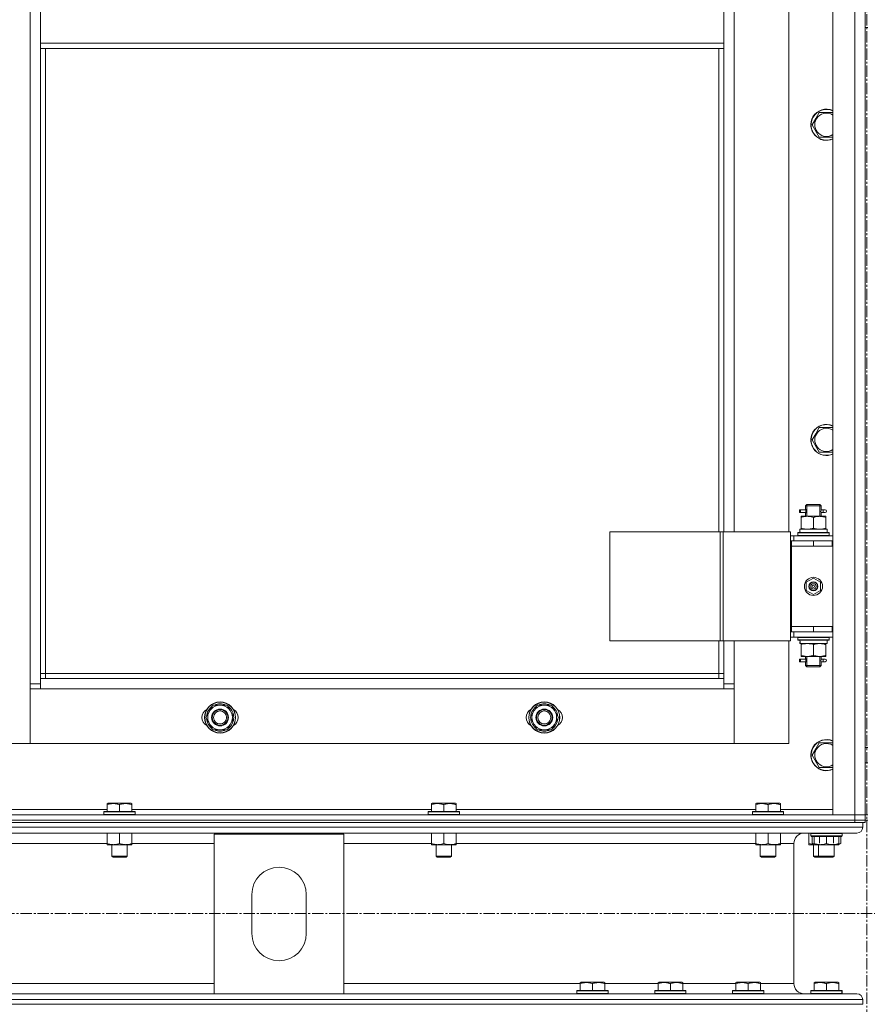
# Model space of a CAD drawing. Units: millimetres. Extents: x 0 to 39601, y -10 to 27300.
# Drawn here: x 7818 to 8472, y 18111 to 18870 of the extents above; entities that cross this region are included whole.
import ezdxf

# ---------------------------------------------------------------- set-up
doc = ezdxf.new("R2010")
doc.units = ezdxf.units.MM
doc.linetypes.add('K5LT_AXLED', pattern=[13.225, 8.725, -1.5, 1.5, -1.5])
doc.linetypes.add('K5LT_THIN', pattern=[0])
for name, color, linetype, true_color in [('OSI', 2, 'Continuous', 0xffff00), ('R', 1, 'Continuous', 0xff0000), ('WELDING', 7, 'Continuous', 0xffffff)]:
    doc.layers.add(name, color=color, linetype=linetype, true_color=true_color)

msp = doc.modelspace()

# ---------------------------------------------------------------- linework, layer by layer
at = {"layer": 'OSI', "color": 30, "linetype": 'K5LT_AXLED', "lineweight": 18, "true_color": 0xff8000}
for p, q in [((8471.12, 15294.77), (8471.2, 20563.27)), ((14043.21, 18181.27), (2894.21, 18181.27))]:
    msp.add_line(p, q, dxfattribs=at)
at = {"layer": 'R', "color": 7, "linetype": 'K5LT_THIN', "lineweight": 18}
for p, q in [((8445.12, 18257.27), (8445.12, 20049.27)), ((8462.12, 18257.27), (8462.12, 20049.27)), ((8470.12, 20049.27), (8470.12, 18257.27)), ((7826.12, 18358.27), (7826.12, 19948.27)), ((8369.12, 19111.27), (8369.12, 18475.27)), ((8411.12, 18475.27), (8411.12, 19111.27)), ((7834.12, 18851.77), (7834.12, 18893.77)), ((8361.12, 18893.77), (8361.12, 18851.77)), ((8470.12, 18863.93), (8472.12, 18863.93)), ((8470.12, 18468.27), (8470.12, 18863.93)), ((7834.12, 18851.77), (8361.12, 18851.77)), ((7834.12, 18851.77), (7834.12, 18847.77)), ((7834.12, 18847.77), (8361.12, 18847.77)), ((7834.12, 18847.77), (7834.12, 18362.27)), ((7838.12, 18847.77), (7838.12, 18366.27)), ((8357.12, 18475.27), (8357.12, 18847.77)), ((8361.12, 18851.77), (8361.12, 18847.77)), ((8361.12, 18475.27), (8361.12, 18847.77)), ((8429.15, 18788.98), (8431.89, 18793.73)), ((8431.89, 18793.73), (8434.64, 18798.48)), ((8434.64, 18798.48), (8445.12, 18798.48)), ((8434.64, 18779.48), (8429.15, 18788.98)), ((8445.12, 18779.48), (8434.64, 18779.48)), ((8429.15, 18546.12), (8431.89, 18550.87)), ((8431.89, 18550.87), (8434.64, 18555.62)), ((8434.64, 18555.62), (8445.12, 18555.62)), ((8434.64, 18536.62), (8429.15, 18546.12)), ((8445.12, 18536.62), (8434.64, 18536.62)), ((8419.34, 18490.27), (8419.34, 18492.27)), ((8420.12, 18492.27), (8419.34, 18492.27)), ((8420.12, 18490.27), (8419.34, 18490.27)), ((8420.12, 18492.27), (8420.12, 18490.27)), ((8420.12, 18492.27), (8424.23, 18492.27)), ((8420.12, 18490.27), (8424.23, 18490.27)), ((8424.23, 18492.27), (8422.34, 18492.27)), ((8424.23, 18490.27), (8422.34, 18490.27)), ((8424.12, 18495.27), (8425.12, 18496.27)), ((8424.12, 18495.27), (8430.12, 18495.27)), ((8424.12, 18492.77), (8424.12, 18495.27)), ((8424.12, 18487.27), (8424.12, 18489.77)), ((8425.07, 18495.27), (8425.07, 18496.21)), ((8425.07, 18487.27), (8425.07, 18495.27)), ((8425.12, 18496.27), (8430.12, 18496.27)), ((8430.12, 18496.27), (8435.12, 18496.27)), ((8430.12, 18495.27), (8436.12, 18495.27)), ((8436.12, 18495.27), (8435.12, 18496.27)), ((8435.17, 18495.27), (8435.17, 18496.21)), ((8435.17, 18487.27), (8435.17, 18495.27)), ((8436.02, 18492.27), (8437.82, 18492.27)), ((8436.02, 18490.27), (8437.82, 18490.27)), ((8436.12, 18492.77), (8436.12, 18495.27)), ((8436.12, 18487.27), (8436.12, 18489.77)), ((8437.82, 18492.27), (8439.12, 18492.27)), ((8437.82, 18490.27), (8439.12, 18490.27)), ((8420.62, 18486.42), (8420.62, 18487.27)), ((8420.62, 18487.27), (8425.37, 18487.27)), ((8420.62, 18486.42), (8420.62, 18478.12)), ((8425.37, 18487.27), (8434.87, 18487.27)), ((8430.12, 18486.42), (8430.12, 18478.12)), ((8434.87, 18487.27), (8439.62, 18487.27)), ((8439.62, 18487.27), (8439.62, 18486.42)), ((8439.62, 18486.42), (8439.62, 18478.12)), ((8273.06, 18475.27), (8273.06, 18391.27)), ((8358.19, 18475.27), (8273.06, 18475.27)), ((8358.19, 18475.27), (8358.19, 18391.27)), ((8360.47, 18475.27), (8358.19, 18475.27)), ((8412.47, 18475.27), (8360.47, 18475.27)), ((8360.47, 18475.27), (8360.47, 18391.27)), ((8412.47, 18475.27), (8412.47, 18391.27)), ((8418.12, 18474.47), (8418.29, 18474.77)), ((8418.12, 18474.47), (8418.12, 18472.57)), ((8442.12, 18474.47), (8418.12, 18474.47)), ((8441.95, 18474.77), (8418.29, 18474.77)), ((8419.67, 18477.27), (8440.62, 18477.27)), ((8419.75, 18475.89), (8419.68, 18474.77)), ((8420.62, 18477.27), (8420.62, 18478.12)), ((8439.62, 18478.12), (8439.62, 18477.27)), ((8440.62, 18474.77), (8440.62, 18477.27)), ((8442.12, 18474.47), (8441.95, 18474.77)), ((8442.12, 18474.47), (8442.12, 18472.57)), ((8415.12, 18472.27), (8412.47, 18472.27)), ((8413.12, 18468.27), (8412.47, 18468.27)), ((8413.12, 18468.27), (8430.12, 18468.27)), ((8413.12, 18464.27), (8413.12, 18468.27)), ((8415.12, 18472.27), (8445.12, 18472.27)), ((8415.12, 18468.27), (8415.12, 18472.27)), ((8442.12, 18472.57), (8418.12, 18472.57)), ((8418.12, 18472.57), (8418.29, 18472.27)), ((8430.12, 18464.27), (8430.12, 18468.27)), ((8430.12, 18468.27), (8444.62, 18468.27)), ((8442.12, 18472.57), (8441.95, 18472.27)), ((8444.62, 18464.27), (8444.62, 18468.27)), ((8444.62, 18468.27), (8445.12, 18468.27)), ((8470.12, 18468.27), (8470.12, 18464.27)), ((8430.12, 18464.27), (8413.12, 18464.27)), ((8413.12, 18464.27), (8413.12, 18402.27)), ((8413.12, 18464.27), (8430.12, 18464.27)), ((8430.12, 18464.27), (8444.62, 18464.27)), ((8444.62, 18464.27), (8445.12, 18464.27)), ((8470.12, 18402.27), (8470.12, 18464.27)), ((8424.62, 18436.44), (8430.12, 18439.62)), ((8424.62, 18430.09), (8424.62, 18436.44)), ((8430.12, 18439.62), (8435.62, 18436.44)), ((8435.62, 18436.44), (8435.62, 18430.09)), ((8430.12, 18426.92), (8424.62, 18430.09)), ((8435.62, 18430.09), (8430.12, 18426.92)), ((8412.47, 18398.27), (8413.12, 18398.27)), ((8430.12, 18402.27), (8413.12, 18402.27)), ((8413.12, 18402.27), (8413.12, 18398.27)), ((8430.12, 18402.27), (8413.12, 18402.27)), ((8430.12, 18398.27), (8413.12, 18398.27)), ((8415.12, 18398.27), (8415.12, 18394.27)), ((8444.62, 18402.27), (8430.12, 18402.27)), ((8430.12, 18402.27), (8430.12, 18398.27)), ((8444.62, 18398.27), (8430.12, 18398.27)), ((8445.12, 18402.27), (8444.62, 18402.27)), ((8444.62, 18402.27), (8444.62, 18398.27)), ((8445.12, 18398.27), (8444.62, 18398.27)), ((8470.12, 18402.27), (8470.12, 18398.27)), ((8470.12, 18309.27), (8470.12, 18398.27)), ((8358.19, 18391.27), (8273.06, 18391.27)), ((8357.12, 18366.27), (8357.12, 18391.27)), ((8360.47, 18391.27), (8358.19, 18391.27)), ((8412.47, 18391.27), (8360.47, 18391.27)), ((8361.12, 18362.27), (8361.12, 18391.27)), ((8369.12, 18391.27), (8369.12, 18358.27)), ((8411.12, 18312.27), (8411.12, 18391.27)), ((8412.47, 18394.27), (8415.12, 18394.27)), ((8445.12, 18394.27), (8415.12, 18394.27)), ((8418.12, 18393.97), (8418.29, 18394.27)), ((8418.12, 18393.97), (8418.12, 18392.07)), ((8442.12, 18393.97), (8418.12, 18393.97)), ((8442.12, 18392.07), (8418.12, 18392.07)), ((8418.12, 18392.07), (8418.29, 18391.77)), ((8441.95, 18391.77), (8418.29, 18391.77)), ((8419.67, 18389.27), (8419.75, 18390.65)), ((8440.62, 18391.77), (8440.62, 18389.27)), ((8442.12, 18393.97), (8441.95, 18394.27)), ((8442.12, 18392.07), (8441.95, 18391.77)), ((8442.12, 18393.97), (8442.12, 18392.07)), ((8419.67, 18389.27), (8419.88, 18389.27)), ((8440.62, 18389.27), (8419.88, 18389.27)), ((8420.62, 18388.42), (8420.62, 18389.27)), ((8420.62, 18380.12), (8420.62, 18388.42)), ((8430.12, 18380.12), (8430.12, 18388.42)), ((8439.62, 18389.27), (8439.62, 18388.42)), ((8439.62, 18380.12), (8439.62, 18388.42)), ((8419.34, 18375.27), (8419.34, 18377.27)), ((8420.12, 18377.27), (8419.34, 18377.27)), ((8420.12, 18375.27), (8419.34, 18375.27)), ((8420.12, 18377.27), (8420.12, 18375.27)), ((8420.12, 18377.27), (8424.23, 18377.27)), ((8420.12, 18375.27), (8424.23, 18375.27)), ((8420.62, 18379.27), (8420.62, 18380.12)), ((8425.37, 18379.27), (8420.62, 18379.27)), ((8424.23, 18377.27), (8422.34, 18377.27)), ((8424.23, 18375.27), (8422.34, 18375.27)), ((8424.12, 18377.77), (8424.12, 18379.27)), ((8425.07, 18372.27), (8425.07, 18379.27)), ((8434.87, 18379.27), (8425.37, 18379.27)), ((8439.62, 18379.27), (8434.87, 18379.27)), ((8435.17, 18372.27), (8435.17, 18379.27)), ((8436.02, 18377.27), (8437.82, 18377.27)), ((8436.02, 18375.27), (8437.82, 18375.27)), ((8436.12, 18377.77), (8436.12, 18379.27)), ((8437.82, 18377.27), (8439.12, 18377.27)), ((8437.82, 18375.27), (8439.12, 18375.27)), ((8439.62, 18380.12), (8439.62, 18379.27)), ((8424.12, 18372.27), (8424.12, 18374.77)), ((8424.12, 18372.27), (8425.12, 18371.27)), ((8424.12, 18372.27), (8430.12, 18372.27)), ((8425.07, 18372.27), (8425.07, 18371.32)), ((8425.12, 18371.27), (8430.12, 18371.27)), ((8430.12, 18372.27), (8436.12, 18372.27)), ((8430.12, 18371.27), (8435.12, 18371.27)), ((8436.12, 18372.27), (8435.12, 18371.27)), ((8435.17, 18372.27), (8435.17, 18371.32)), ((8436.12, 18372.27), (8436.12, 18374.77)), ((7838.12, 18366.27), (7834.12, 18366.27)), ((7834.12, 18362.27), (7834.12, 18354.27)), ((7834.12, 18362.27), (8361.12, 18362.27)), ((7838.12, 18366.27), (8357.12, 18366.27)), ((7838.12, 18366.27), (7838.12, 18362.27)), ((8357.12, 18362.27), (8357.12, 18366.27)), ((8357.12, 18366.27), (8361.12, 18366.27)), ((8361.12, 18354.27), (8361.12, 18362.27)), ((7826.12, 18358.27), (7834.12, 18358.27)), ((7826.12, 18312.27), (7826.12, 18358.27)), ((7834.12, 18354.27), (7826.12, 18354.27)), ((7826.12, 18354.27), (7826.12, 18312.27)), ((8361.12, 18354.27), (7834.12, 18354.27)), ((8361.12, 18358.27), (8369.12, 18358.27)), ((8369.12, 18354.27), (8361.12, 18354.27)), ((8369.12, 18358.27), (8369.12, 18312.27)), ((8369.12, 18312.27), (8369.12, 18354.27)), ((7961.65, 18332.27), (7967.14, 18341.77)), ((7967.14, 18341.77), (7972.62, 18341.77)), ((7972.62, 18341.77), (7978.11, 18341.77)), ((7978.11, 18341.77), (7983.59, 18332.27)), ((8211.65, 18332.27), (8217.14, 18341.77)), ((8217.14, 18341.77), (8222.62, 18341.77)), ((8222.62, 18341.77), (8228.11, 18341.77)), ((8228.11, 18341.77), (8233.59, 18332.27)), ((7967.14, 18322.77), (7961.65, 18332.27)), ((7983.59, 18332.27), (7978.11, 18322.77)), ((7982.26, 18329.97), (7982.87, 18329.97)), ((7982.94, 18331.13), (7983.06, 18331.13)), ((7983.07, 18333.28), (7983.01, 18333.28)), ((8217.14, 18322.77), (8211.65, 18332.27)), ((8233.59, 18332.27), (8228.11, 18322.77)), ((8232.26, 18329.97), (8232.87, 18329.97)), ((8232.94, 18331.13), (8233.06, 18331.13)), ((8233.07, 18333.28), (8233.01, 18333.28)), ((7972.62, 18322.77), (7967.14, 18322.77)), ((7978.11, 18322.77), (7972.62, 18322.77)), ((8222.62, 18322.77), (8217.14, 18322.77)), ((8228.11, 18322.77), (8222.62, 18322.77)), ((7784.12, 18312.27), (7826.12, 18312.27)), ((7826.12, 18312.27), (8369.12, 18312.27)), ((8369.12, 18312.27), (8411.12, 18312.27)), ((8429.15, 18303.27), (8431.89, 18308.02)), ((8431.89, 18308.02), (8434.64, 18312.77)), ((8434.64, 18312.77), (8445.12, 18312.77)), ((8470.12, 18309.27), (8472.12, 18309.27)), ((8434.64, 18293.77), (8429.15, 18303.27)), ((8445.12, 18293.77), (8434.64, 18293.77)), ((8470.12, 18297.27), (8472.12, 18297.27)), ((8470.12, 18257.27), (8470.12, 18297.27)), ((7654.62, 18261.27), (7885.62, 18261.27)), ((7885.62, 18265.96), (7886.15, 18266.27)), ((7885.62, 18265.11), (7885.62, 18265.96)), ((7885.62, 18265.11), (7885.62, 18259.77)), ((7904.09, 18266.27), (7886.15, 18266.27)), ((7895.12, 18265.11), (7895.12, 18259.77)), ((7904.62, 18265.96), (7904.09, 18266.27)), ((7904.62, 18265.96), (7904.62, 18265.11)), ((7904.62, 18265.11), (7904.62, 18259.77)), ((7904.62, 18261.27), (8135.62, 18261.27)), ((8135.62, 18265.96), (8136.15, 18266.27)), ((8135.62, 18265.11), (8135.62, 18265.96)), ((8135.62, 18265.11), (8135.62, 18259.77)), ((8154.09, 18266.27), (8136.15, 18266.27)), ((8145.12, 18265.11), (8145.12, 18259.77)), ((8154.62, 18265.96), (8154.09, 18266.27)), ((8154.62, 18265.96), (8154.62, 18265.11)), ((8154.62, 18265.11), (8154.62, 18259.77)), ((8154.62, 18261.27), (8385.62, 18261.27)), ((8385.62, 18265.96), (8386.15, 18266.27)), ((8385.62, 18265.11), (8385.62, 18265.96)), ((8385.62, 18265.11), (8385.62, 18259.77)), ((8404.09, 18266.27), (8386.15, 18266.27)), ((8395.12, 18265.11), (8395.12, 18259.77)), ((8404.62, 18265.96), (8404.09, 18266.27)), ((8404.62, 18265.96), (8404.62, 18265.11)), ((8404.62, 18265.11), (8404.62, 18259.77)), ((8404.62, 18261.27), (8445.12, 18261.27)), ((7078.12, 18257.27), (8462.12, 18257.27)), ((7883.12, 18259.47), (7883.29, 18259.77)), ((7883.12, 18259.47), (7883.12, 18257.57)), ((7907.12, 18259.47), (7883.12, 18259.47)), ((7907.12, 18257.57), (7883.12, 18257.57)), ((7883.12, 18257.57), (7883.29, 18257.27)), ((7906.95, 18259.77), (7883.29, 18259.77)), ((7907.12, 18259.47), (7906.95, 18259.77)), ((7907.12, 18257.57), (7906.95, 18257.27)), ((7907.12, 18259.47), (7907.12, 18257.57)), ((8133.12, 18259.47), (8133.29, 18259.77)), ((8133.12, 18259.47), (8133.12, 18257.57)), ((8157.12, 18259.47), (8133.12, 18259.47)), ((8157.12, 18257.57), (8133.12, 18257.57)), ((8133.12, 18257.57), (8133.29, 18257.27)), ((8156.95, 18259.77), (8133.29, 18259.77)), ((8157.12, 18259.47), (8156.95, 18259.77)), ((8157.12, 18257.57), (8156.95, 18257.27)), ((8157.12, 18259.47), (8157.12, 18257.57)), ((8383.12, 18259.47), (8383.29, 18259.77)), ((8383.12, 18259.47), (8383.12, 18257.57)), ((8407.12, 18259.47), (8383.12, 18259.47)), ((8407.12, 18257.57), (8383.12, 18257.57)), ((8383.12, 18257.57), (8383.29, 18257.27)), ((8406.95, 18259.77), (8383.29, 18259.77)), ((8407.12, 18259.47), (8406.95, 18259.77)), ((8407.12, 18257.57), (8406.95, 18257.27)), ((8407.12, 18259.47), (8407.12, 18257.57)), ((8462.12, 18257.27), (8445.12, 18257.27)), ((8470.12, 18257.27), (8462.12, 18257.27)), ((8462.12, 18253.27), (8462.12, 18257.27)), ((8462.12, 18257.27), (8470.12, 18257.27)), ((8470.12, 18257.27), (8472.12, 18257.27)), ((8470.12, 18253.27), (8470.12, 18257.27)), ((5670.12, 18247.67), (8468.12, 18247.67)), ((7078.12, 18253.27), (8462.12, 18253.27)), ((7078.12, 18253.27), (8462.12, 18253.27)), ((7078.12, 18251.27), (8462.12, 18251.27)), ((8462.12, 18253.27), (8470.12, 18253.27)), ((8462.12, 18251.27), (8462.12, 18253.27)), ((8470.12, 18253.27), (8462.12, 18253.27)), ((8467.41, 18251.27), (8462.12, 18251.27)), ((8467.41, 18251.27), (8468.12, 18251.27)), ((8468.12, 18251.27), (8468.12, 18247.67)), ((8468.12, 18251.27), (8468.12, 18247.67)), ((8470.12, 18251.27), (8468.12, 18251.27)), ((8470.12, 18251.27), (8470.12, 18253.27)), ((8470.12, 18251.27), (8470.12, 18253.27)), ((8470.12, 18253.27), (8472.12, 18253.27)), ((5674.62, 18243.17), (8463.62, 18243.17)), ((7885.62, 18243.17), (7885.62, 18235.12)), ((7895.12, 18243.17), (7895.12, 18235.12)), ((7904.62, 18243.17), (7904.62, 18235.12)), ((7968.12, 18119.37), (7968.12, 18242.37)), ((7968.12, 18242.37), (8068.12, 18242.37)), ((8068.12, 18242.37), (8068.12, 18119.37)), ((8135.62, 18243.17), (8135.62, 18235.12)), ((8145.12, 18243.17), (8145.12, 18235.12)), ((8154.62, 18243.17), (8154.62, 18235.12)), ((8385.62, 18243.17), (8385.62, 18235.12)), ((8395.12, 18243.17), (8395.12, 18235.12)), ((8404.62, 18243.17), (8404.62, 18235.12)), ((8463.62, 18243.17), (8423.02, 18243.17)), ((8426.62, 18243.17), (8426.62, 18235.12)), ((8428.21, 18242.87), (8428.39, 18243.17)), ((8428.21, 18240.97), (8428.21, 18242.87)), ((8428.21, 18242.87), (8452.21, 18242.87)), ((8428.21, 18240.97), (8428.39, 18240.67)), ((8428.21, 18240.97), (8452.21, 18240.97)), ((8428.39, 18240.67), (8452.04, 18240.67)), ((8429.24, 18235.32), (8429.24, 18240.67)), ((8430.62, 18240.67), (8430.62, 18235.12)), ((8434.73, 18235.32), (8434.73, 18240.67)), ((8440.12, 18240.67), (8440.12, 18235.12)), ((8445.7, 18235.32), (8445.7, 18240.67)), ((8449.62, 18240.67), (8449.62, 18235.12)), ((8451.18, 18235.32), (8451.18, 18240.67)), ((8452.21, 18242.87), (8452.04, 18243.17)), ((8452.21, 18240.97), (8452.04, 18240.67)), ((8452.21, 18240.97), (8452.21, 18242.87)), ((7654.62, 18235.17), (7885.62, 18235.17)), ((7885.62, 18234.27), (7885.62, 18235.12)), ((7899.87, 18234.27), (7885.62, 18234.27)), ((7889.12, 18234.27), (7889.12, 18225.34)), ((7904.62, 18234.27), (7899.87, 18234.27)), ((7901.12, 18234.27), (7901.12, 18225.34)), ((7904.62, 18235.17), (7968.12, 18235.17)), ((7904.62, 18235.12), (7904.62, 18234.27)), ((8068.12, 18235.17), (8135.62, 18235.17)), ((8135.62, 18234.27), (8135.62, 18235.12)), ((8149.87, 18234.27), (8135.62, 18234.27)), ((8139.12, 18234.27), (8139.12, 18225.34)), ((8154.62, 18234.27), (8149.87, 18234.27)), ((8151.12, 18234.27), (8151.12, 18225.34)), ((8154.62, 18235.17), (8385.62, 18235.17)), ((8154.62, 18235.12), (8154.62, 18234.27)), ((8385.62, 18234.27), (8385.62, 18235.12)), ((8399.87, 18234.27), (8385.62, 18234.27)), ((8389.12, 18234.27), (8389.12, 18225.34)), ((8404.62, 18234.27), (8399.87, 18234.27)), ((8401.12, 18234.27), (8401.12, 18225.34)), ((8404.62, 18235.17), (8415.02, 18235.17)), ((8404.62, 18235.12), (8404.62, 18234.27)), ((8415.02, 18235.17), (8415.02, 18127.37)), ((8415.02, 18235.17), (8415.02, 18127.37)), ((8426.62, 18234.27), (8426.62, 18235.12)), ((8430.62, 18234.27), (8426.62, 18234.27)), ((8429.24, 18235.32), (8430.62, 18234.52)), ((8430.12, 18234.27), (8430.12, 18225.34)), ((8430.62, 18234.27), (8430.62, 18235.12)), ((8444.87, 18234.27), (8430.62, 18234.27)), ((8431.07, 18234.27), (8431.24, 18234.17)), ((8431.24, 18234.17), (8449.18, 18234.17)), ((8434.12, 18234.17), (8434.12, 18225.34)), ((8449.62, 18234.27), (8444.87, 18234.27)), ((8446.12, 18234.17), (8446.12, 18225.34)), ((8449.36, 18234.27), (8449.18, 18234.17)), ((8451.18, 18235.32), (8449.62, 18234.42)), ((8449.62, 18235.12), (8449.62, 18234.27)), ((7901.12, 18225.34), (7889.12, 18225.34)), ((7889.12, 18225.34), (7890.12, 18224.77)), ((7900.12, 18224.77), (7890.12, 18224.77)), ((7901.12, 18225.34), (7900.12, 18224.77)), ((8151.12, 18225.34), (8139.12, 18225.34)), ((8139.12, 18225.34), (8140.12, 18224.77)), ((8150.12, 18224.77), (8140.12, 18224.77)), ((8151.12, 18225.34), (8150.12, 18224.77)), ((8401.12, 18225.34), (8389.12, 18225.34)), ((8389.12, 18225.34), (8390.12, 18224.77)), ((8400.12, 18224.77), (8390.12, 18224.77)), ((8401.12, 18225.34), (8400.12, 18224.77)), ((8434.12, 18225.34), (8430.12, 18225.34)), ((8430.12, 18225.34), (8431.12, 18224.77)), ((8435.12, 18224.77), (8431.12, 18224.77)), ((8446.12, 18225.34), (8434.12, 18225.34)), ((8434.12, 18225.34), (8435.12, 18224.77)), ((8445.12, 18224.77), (8435.12, 18224.77)), ((8446.12, 18225.34), (8445.12, 18224.77)), ((7997.12, 18165.87), (7997.12, 18195.87)), ((8039.12, 18195.87), (8039.12, 18165.87)), ((6170.12, 18127.37), (7968.12, 18127.37)), ((8068.12, 18127.37), (8250.31, 18127.37)), ((8250.31, 18128.06), (8250.84, 18128.37)), ((8250.31, 18127.21), (8250.31, 18128.06)), ((8250.31, 18127.21), (8250.31, 18121.87)), ((8268.78, 18128.37), (8250.84, 18128.37)), ((8259.81, 18127.21), (8259.81, 18121.87)), ((8269.31, 18128.06), (8268.78, 18128.37)), ((8269.31, 18128.06), (8269.31, 18127.21)), ((8269.31, 18127.37), (8310.31, 18127.37)), ((8269.31, 18127.21), (8269.31, 18121.87)), ((8310.31, 18128.06), (8310.84, 18128.37)), ((8310.31, 18127.21), (8310.31, 18128.06)), ((8310.31, 18127.21), (8310.31, 18121.87)), ((8328.78, 18128.37), (8310.84, 18128.37)), ((8319.81, 18127.21), (8319.81, 18121.87)), ((8329.31, 18128.06), (8328.78, 18128.37)), ((8329.31, 18128.06), (8329.31, 18127.21)), ((8329.31, 18127.37), (8370.31, 18127.37)), ((8329.31, 18127.21), (8329.31, 18121.87)), ((8370.31, 18128.06), (8370.84, 18128.37)), ((8370.31, 18127.21), (8370.31, 18128.06)), ((8370.31, 18127.21), (8370.31, 18121.87)), ((8388.78, 18128.37), (8370.84, 18128.37)), ((8379.81, 18127.21), (8379.81, 18121.87)), ((8389.31, 18128.06), (8388.78, 18128.37)), ((8389.31, 18128.06), (8389.31, 18127.21)), ((8389.31, 18127.37), (8415.02, 18127.37)), ((8389.31, 18127.21), (8389.31, 18121.87)), ((8430.62, 18128.06), (8431.15, 18128.37)), ((8430.62, 18127.21), (8430.62, 18128.06)), ((8430.62, 18127.21), (8430.62, 18121.87)), ((8449.09, 18128.37), (8431.15, 18128.37)), ((8440.12, 18127.21), (8440.12, 18121.87)), ((8449.62, 18128.06), (8449.09, 18128.37)), ((8449.18, 18128.37), (8449.09, 18128.37)), ((8449.71, 18128.06), (8449.18, 18128.37)), ((8449.62, 18128.06), (8449.62, 18127.21)), ((8449.62, 18127.21), (8449.62, 18121.87)), ((8449.71, 18128.06), (8449.71, 18127.21)), ((8449.71, 18127.21), (8449.71, 18121.87)), ((6170.12, 18119.37), (7968.12, 18119.37)), ((8068.12, 18119.37), (7968.12, 18119.37)), ((8068.12, 18119.37), (8463.62, 18119.37)), ((8247.81, 18121.57), (8247.99, 18121.87)), ((8247.81, 18121.57), (8247.81, 18119.67)), ((8271.81, 18121.57), (8247.81, 18121.57)), ((8271.81, 18119.67), (8247.81, 18119.67)), ((8247.81, 18119.67), (8247.99, 18119.37)), ((8271.64, 18121.87), (8247.99, 18121.87)), ((8271.64, 18119.37), (8247.99, 18119.37)), ((8271.81, 18121.57), (8271.64, 18121.87)), ((8271.81, 18119.67), (8271.64, 18119.37)), ((8271.81, 18121.57), (8271.81, 18119.67)), ((8307.81, 18121.57), (8307.99, 18121.87)), ((8307.81, 18121.57), (8307.81, 18119.67)), ((8331.81, 18121.57), (8307.81, 18121.57)), ((8331.81, 18119.67), (8307.81, 18119.67)), ((8307.81, 18119.67), (8307.99, 18119.37)), ((8331.64, 18121.87), (8307.99, 18121.87)), ((8331.64, 18119.37), (8307.99, 18119.37)), ((8331.81, 18121.57), (8331.64, 18121.87)), ((8331.81, 18119.67), (8331.64, 18119.37)), ((8331.81, 18121.57), (8331.81, 18119.67)), ((8367.81, 18121.57), (8367.99, 18121.87)), ((8367.81, 18121.57), (8367.81, 18119.67)), ((8391.81, 18121.57), (8367.81, 18121.57)), ((8391.81, 18119.67), (8367.81, 18119.67)), ((8367.81, 18119.67), (8367.99, 18119.37)), ((8391.64, 18121.87), (8367.99, 18121.87)), ((8391.64, 18119.37), (8367.99, 18119.37)), ((8391.81, 18121.57), (8391.64, 18121.87)), ((8391.81, 18119.67), (8391.64, 18119.37)), ((8391.81, 18121.57), (8391.81, 18119.67)), ((8423.02, 18119.37), (8428.29, 18119.37)), ((8428.12, 18121.57), (8428.29, 18121.87)), ((8428.12, 18121.57), (8428.12, 18119.67)), ((8452.12, 18121.57), (8428.12, 18121.57)), ((8452.12, 18119.67), (8428.12, 18119.67)), ((8428.12, 18119.67), (8428.29, 18119.37)), ((8451.95, 18121.87), (8428.29, 18121.87)), ((8448.48, 18119.37), (8428.29, 18119.37)), ((8448.48, 18119.37), (8463.62, 18119.37)), ((8452.12, 18121.57), (8451.95, 18121.87)), ((8452.04, 18121.87), (8451.95, 18121.87)), ((8452.12, 18119.67), (8451.95, 18119.37)), ((8452.21, 18121.57), (8452.04, 18121.87)), ((8452.21, 18119.67), (8452.04, 18119.37)), ((8452.12, 18121.57), (8452.12, 18119.67)), ((8452.21, 18121.57), (8452.12, 18121.57)), ((8452.21, 18119.67), (8452.12, 18119.67)), ((8452.21, 18121.57), (8452.21, 18119.67)), ((5670.12, 18114.87), (8468.12, 18114.87)), ((5670.12, 18111.27), (8468.12, 18111.27)), ((8468.12, 18114.87), (8468.12, 18111.27)), ((8468.12, 18114.87), (8468.12, 18111.27))]:
    msp.add_line(p, q, dxfattribs=at)
for centre, radius in [((8430.12, 18433.27), 7), ((8430.12, 18433.27), 3.49), ((8430.12, 18433.27), 3.49), ((8430.12, 18433.27), 3.25), ((8430.12, 18433.27), 3.19), ((8430.12, 18433.27), 3.19), ((8430.12, 18433.27), 2.1), ((8430.12, 18433.27), 0.9), ((7972.62, 18332.27), 12), ((7972.62, 18332.27), 11.83), ((7972.62, 18332.27), 6.5), ((7972.62, 18332.27), 6), ((7972.62, 18332.27), 5), ((8222.62, 18332.27), 12), ((8222.62, 18332.27), 11.83), ((8222.62, 18332.27), 6.5), ((8222.62, 18332.27), 6), ((8222.62, 18332.27), 5)]:
    msp.add_circle(centre, radius, dxfattribs=at)
for centre, radius, start, end in [((8440.12, 18788.98), 12, 65.37568, 150), ((8440.12, 18788.98), 11.83, 64.99048, 150), ((8440.12, 18788.98), 12, 150, 294.62432), ((8440.12, 18788.98), 11.83, 150, 295.00952), ((8440.12, 18788.98), 8.97, 150, 303.8664), ((8440.12, 18788.98), 8.97, 56.1336, 150), ((8440.12, 18546.12), 12, 65.37568, 150), ((8440.12, 18546.12), 11.83, 64.99048, 150), ((8440.12, 18546.12), 12, 150, 294.62432), ((8440.12, 18546.12), 11.83, 150, 295.00952), ((8440.12, 18546.12), 8.97, 150, 303.8664), ((8440.12, 18546.12), 8.97, 56.1336, 150), ((8439.12, 18491.27), 1, 270, 90), ((8439.12, 18376.27), 1, 270, 90), ((7965.62, 18332.27), 7, 117.99456, 242.00544), ((7972.62, 18332.27), 10.5, 124.79123, 175.20877), ((7972.62, 18332.27), 9.5, 90, 270), ((7972.62, 18332.27), 10.5, 64.79123, 115.20877), ((7972.62, 18332.27), 9.5, 270, 90), ((7972.62, 18332.27), 10.5, 5.53239, 55.20877), ((7979.62, 18332.27), 7, 297.99456, 62.00544), ((8215.62, 18332.27), 7, 117.99456, 242.00544), ((8222.62, 18332.27), 10.5, 124.79123, 175.20877), ((8222.62, 18332.27), 9.5, 90, 270), ((8222.62, 18332.27), 10.5, 64.79123, 115.20877), ((8222.62, 18332.27), 9.5, 270, 90), ((8222.62, 18332.27), 10.5, 5.53239, 55.20877), ((8229.62, 18332.27), 7, 297.99456, 62.00544), ((7972.62, 18332.27), 10.5, 184.79123, 235.20875), ((7972.62, 18332.27), 10.5, 304.79123, 347.35895), ((7972.62, 18332.27), 10.5, 347.35895, 353.81052), ((8222.62, 18332.27), 10.5, 184.79123, 235.20875), ((8222.62, 18332.27), 10.5, 304.79123, 347.35895), ((8222.62, 18332.27), 10.5, 347.35895, 353.81052), ((7972.62, 18332.27), 10.5, 244.79123, 295.20701), ((8222.62, 18332.27), 10.5, 244.79123, 295.20701), ((8440.12, 18303.27), 12, 65.37568, 150), ((8440.12, 18303.27), 11.83, 64.99048, 150), ((8440.12, 18303.27), 12, 150, 294.62432), ((8440.12, 18303.27), 11.83, 150, 295.00952), ((8440.12, 18303.27), 8.97, 150, 303.8664), ((8440.12, 18303.27), 8.97, 56.1336, 150), ((8463.62, 18247.67), 4.5, 270, 0), ((8463.62, 18247.67), 4.5, 270, 0), ((8423.02, 18235.17), 8, 90, 180), ((8423.02, 18235.17), 8, 90, 180), ((8018.12, 18195.87), 21, 0, 180), ((8018.12, 18165.87), 21, 180, 0), ((8423.02, 18127.37), 8, 180, 270), ((8423.02, 18127.37), 8, 180, 270), ((8463.62, 18114.87), 4.5, 0, 90), ((8463.62, 18114.87), 4.5, 0, 90)]:
    msp.add_arc(centre, radius, start, end, dxfattribs=at)
for centre, major_axis, ratio, start_param, end_param in [((8437.82, 18491.27), (0, 1), 0.301552, 0, 3.141593), ((8430.12, 18479.44), (0, 22.52), 0.466308, 1.667355, 1.779747), ((8430.12, 18394.19), (0, -22.52), 0.466308, -1.46282, -1.350219), ((8437.82, 18376.27), (0, 1), 0.301552, 0, 3.141593)]:
    msp.add_ellipse(centre, major_axis=major_axis, ratio=ratio, start_param=start_param, end_param=end_param, dxfattribs=at)
at = {"layer": 'WELDING', "color": 7, "linetype": 'K5LT_THIN', "lineweight": 18}
for p, q in [((8424.31, 18491.27), (8424.13, 18492.71)), ((8424.13, 18492.71), (8424.2, 18492.41)), ((8424.13, 18489.79), (8424.29, 18490.76)), ((8424.23, 18490.27), (8424.13, 18489.79)), ((8424.2, 18492.41), (8424.23, 18492.27)), ((8424.29, 18490.76), (8424.31, 18491.27)), ((8435.95, 18491.77), (8435.93, 18491.27)), ((8435.93, 18491.27), (8436.11, 18489.82)), ((8436.12, 18492.75), (8435.95, 18491.77)), ((8436.02, 18492.27), (8436.12, 18492.75)), ((8436.04, 18490.12), (8436.02, 18490.27)), ((8436.11, 18489.82), (8436.04, 18490.12)), ((8424.31, 18376.27), (8424.13, 18377.71)), ((8424.13, 18377.71), (8424.2, 18377.41)), ((8424.13, 18374.79), (8424.29, 18375.76)), ((8424.23, 18375.27), (8424.13, 18374.79)), ((8424.2, 18377.41), (8424.23, 18377.27)), ((8424.29, 18375.76), (8424.31, 18376.27)), ((8435.95, 18376.77), (8435.93, 18376.27)), ((8435.93, 18376.27), (8436.11, 18374.82)), ((8436.12, 18377.75), (8435.95, 18376.77)), ((8436.02, 18377.27), (8436.12, 18377.75)), ((8436.04, 18375.12), (8436.02, 18375.27)), ((8436.11, 18374.82), (8436.04, 18375.12)), ((8426.62, 18235.12), (8430.62, 18234.29)), ((8429.24, 18235.32), (8430.62, 18234.69)), ((8449.62, 18234.64), (8451.18, 18235.32)), ((8449.71, 18127.21), (8449.62, 18127.24))]:
    msp.add_line(p, q, dxfattribs=at)
for points, knots in [([(8425.37, 18487.27), (8425.09, 18487.27), (8424.62, 18487.25), (8423.96, 18487.19), (8423.47, 18487.13), (8422.77, 18487.01), (8421.85, 18486.8), (8421.03, 18486.56), (8420.62, 18486.42)], [0, 0, 0, 0, 1.548206, 2.616755, 3.724998, 4.291764, 6.613357, 9, 9, 9, 9]), ([(8430.12, 18486.42), (8429.69, 18486.56), (8428.95, 18486.78), (8427.94, 18487.01), (8427.12, 18487.15), (8426.38, 18487.23), (8425.8, 18487.26), (8425.47, 18487.27), (8425.37, 18487.27)], [0, 0, 0, 0, 2.494996, 4.309231, 5.73815, 7.133977, 8.472011, 9, 9, 9, 9]), ([(8434.87, 18487.27), (8434.66, 18487.27), (8434.22, 18487.26), (8433.58, 18487.2), (8432.95, 18487.12), (8432.15, 18486.98), (8431.21, 18486.76), (8430.47, 18486.54), (8430.12, 18486.42)], [0, 0, 0, 0, 1.192024, 2.404251, 3.60809, 4.765234, 6.955738, 9, 9, 9, 9]), ([(8439.62, 18486.42), (8439.12, 18486.58), (8438.37, 18486.81), (8437.4, 18487.02), (8436.73, 18487.13), (8436.11, 18487.21), (8435.49, 18487.26), (8435.08, 18487.27), (8434.87, 18487.27)], [0, 0, 0, 0, 2.905563, 4.375924, 5.511195, 6.679161, 7.850161, 9, 9, 9, 9]), ([(8420.62, 18478.12), (8421.12, 18477.95), (8421.88, 18477.73), (8422.85, 18477.51), (8423.51, 18477.4), (8424.13, 18477.32), (8424.75, 18477.28), (8425.17, 18477.27), (8425.37, 18477.27)], [0, 0, 0, 0, 2.905563, 4.375924, 5.511195, 6.679161, 7.850161, 9, 9, 9, 9]), ([(8425.37, 18477.27), (8425.59, 18477.27), (8426.02, 18477.28), (8426.66, 18477.33), (8427.29, 18477.41), (8428.1, 18477.55), (8429.04, 18477.77), (8429.77, 18478), (8430.12, 18478.12)], [0, 0, 0, 0, 1.192024, 2.404251, 3.60809, 4.765234, 6.955738, 9, 9, 9, 9]), ([(8430.12, 18478.12), (8430.68, 18477.93), (8431.5, 18477.69), (8432.49, 18477.49), (8433.09, 18477.39), (8433.61, 18477.33), (8434.13, 18477.28), (8434.66, 18477.26), (8435.19, 18477.27), (8435.71, 18477.29), (8436.3, 18477.34), (8437.02, 18477.44), (8438.16, 18477.67), (8439.04, 18477.92), (8439.62, 18478.12)], [0, 0, 0, 0, 2.72415, 3.912285, 4.716446, 5.530362, 6.353984, 7.180289, 7.997717, 8.810544, 9.605533, 10.761675, 12.184093, 15, 15, 15, 15]), ([(8430.12, 18388.42), (8429.56, 18388.6), (8428.75, 18388.84), (8427.75, 18389.05), (8427.15, 18389.14), (8426.63, 18389.21), (8426.11, 18389.25), (8425.58, 18389.27), (8425.05, 18389.27), (8424.53, 18389.24), (8423.94, 18389.19), (8423.22, 18389.09), (8422.08, 18388.87), (8421.2, 18388.61), (8420.62, 18388.42)], [0, 0, 0, 0, 2.72415, 3.912285, 4.716446, 5.530362, 6.353984, 7.180289, 7.997717, 8.810544, 9.605533, 10.761675, 12.184093, 15, 15, 15, 15]), ([(8434.87, 18389.27), (8434.59, 18389.27), (8434.12, 18389.25), (8433.46, 18389.19), (8432.97, 18389.13), (8432.27, 18389.01), (8431.35, 18388.8), (8430.53, 18388.56), (8430.12, 18388.42)], [0, 0, 0, 0, 1.548206, 2.616755, 3.724998, 4.291764, 6.613357, 9, 9, 9, 9]), ([(8439.62, 18388.42), (8439.19, 18388.56), (8438.45, 18388.78), (8437.44, 18389.01), (8436.62, 18389.15), (8435.88, 18389.23), (8435.3, 18389.26), (8434.97, 18389.27), (8434.87, 18389.27)], [0, 0, 0, 0, 2.494996, 4.309231, 5.73815, 7.133977, 8.472011, 9, 9, 9, 9]), ([(8420.62, 18380.12), (8421.12, 18379.95), (8421.88, 18379.73), (8422.85, 18379.51), (8423.51, 18379.4), (8424.13, 18379.32), (8424.75, 18379.28), (8425.17, 18379.27), (8425.37, 18379.27)], [0, 0, 0, 0, 2.905563, 4.375924, 5.511195, 6.679161, 7.850161, 9, 9, 9, 9]), ([(8425.37, 18379.27), (8425.59, 18379.27), (8426.02, 18379.28), (8426.66, 18379.33), (8427.29, 18379.41), (8428.1, 18379.55), (8429.04, 18379.77), (8429.77, 18380), (8430.12, 18380.12)], [0, 0, 0, 0, 1.192024, 2.404251, 3.60809, 4.765234, 6.955738, 9, 9, 9, 9]), ([(8430.12, 18380.12), (8430.62, 18379.95), (8431.38, 18379.73), (8432.35, 18379.51), (8433.01, 18379.4), (8433.63, 18379.32), (8434.25, 18379.28), (8434.67, 18379.27), (8434.87, 18379.27)], [0, 0, 0, 0, 2.905563, 4.375924, 5.511195, 6.679161, 7.850161, 9, 9, 9, 9]), ([(8434.87, 18379.27), (8435.09, 18379.27), (8435.52, 18379.28), (8436.16, 18379.33), (8436.79, 18379.41), (8437.6, 18379.55), (8438.54, 18379.77), (8439.27, 18380), (8439.62, 18380.12)], [0, 0, 0, 0, 1.192024, 2.404251, 3.60809, 4.765234, 6.955738, 9, 9, 9, 9]), ([(7895.12, 18265.11), (7894.69, 18265.26), (7894.12, 18265.43), (7893.43, 18265.6), (7893.01, 18265.69), (7892.55, 18265.78), (7892.08, 18265.85), (7891.58, 18265.91), (7891.09, 18265.95), (7890.56, 18265.96), (7890.03, 18265.96), (7889.51, 18265.94), (7888.89, 18265.88), (7888.13, 18265.77), (7887, 18265.54), (7886.15, 18265.29), (7885.62, 18265.11)], [0, 0, 0, 0, 2.392038, 3.094773, 3.749673, 4.638938, 5.533553, 6.273967, 7.269403, 8.166492, 9.086699, 10.026159, 10.962726, 12.336972, 14.092661, 17, 17, 17, 17]), ([(7904.62, 18265.11), (7904.19, 18265.26), (7903.62, 18265.43), (7902.93, 18265.6), (7902.51, 18265.69), (7902.05, 18265.78), (7901.58, 18265.85), (7901.08, 18265.91), (7900.59, 18265.95), (7900.06, 18265.96), (7899.53, 18265.96), (7899.01, 18265.94), (7898.39, 18265.88), (7897.63, 18265.77), (7896.5, 18265.54), (7895.65, 18265.29), (7895.12, 18265.11)], [0, 0, 0, 0, 2.392038, 3.094773, 3.749673, 4.638938, 5.533553, 6.273967, 7.269403, 8.166492, 9.086699, 10.026159, 10.962726, 12.336972, 14.092661, 17, 17, 17, 17]), ([(8145.12, 18265.11), (8144.69, 18265.26), (8144.12, 18265.43), (8143.43, 18265.6), (8143.01, 18265.69), (8142.55, 18265.78), (8142.08, 18265.85), (8141.58, 18265.91), (8141.09, 18265.95), (8140.56, 18265.96), (8140.03, 18265.96), (8139.51, 18265.94), (8138.89, 18265.88), (8138.13, 18265.77), (8137, 18265.54), (8136.15, 18265.29), (8135.62, 18265.11)], [0, 0, 0, 0, 2.392038, 3.094773, 3.749673, 4.638938, 5.533553, 6.273967, 7.269403, 8.166492, 9.086699, 10.026159, 10.962726, 12.336972, 14.092661, 17, 17, 17, 17]), ([(8154.62, 18265.11), (8154.19, 18265.26), (8153.62, 18265.43), (8152.93, 18265.6), (8152.51, 18265.69), (8152.05, 18265.78), (8151.58, 18265.85), (8151.08, 18265.91), (8150.59, 18265.95), (8150.06, 18265.96), (8149.53, 18265.96), (8149.01, 18265.94), (8148.39, 18265.88), (8147.63, 18265.77), (8146.5, 18265.54), (8145.65, 18265.29), (8145.12, 18265.11)], [0, 0, 0, 0, 2.392038, 3.094773, 3.749673, 4.638938, 5.533553, 6.273967, 7.269403, 8.166492, 9.086699, 10.026159, 10.962726, 12.336972, 14.092661, 17, 17, 17, 17]), ([(8395.12, 18265.11), (8394.69, 18265.26), (8394.12, 18265.43), (8393.43, 18265.6), (8393.01, 18265.69), (8392.55, 18265.78), (8392.08, 18265.85), (8391.58, 18265.91), (8391.09, 18265.95), (8390.56, 18265.96), (8390.03, 18265.96), (8389.51, 18265.94), (8388.89, 18265.88), (8388.13, 18265.77), (8387, 18265.54), (8386.15, 18265.29), (8385.62, 18265.11)], [0, 0, 0, 0, 2.392038, 3.094773, 3.749673, 4.638938, 5.533553, 6.273967, 7.269403, 8.166492, 9.086699, 10.026159, 10.962726, 12.336972, 14.092661, 17, 17, 17, 17]), ([(8404.62, 18265.11), (8404.19, 18265.26), (8403.62, 18265.43), (8402.93, 18265.6), (8402.51, 18265.69), (8402.05, 18265.78), (8401.58, 18265.85), (8401.08, 18265.91), (8400.59, 18265.95), (8400.06, 18265.96), (8399.53, 18265.96), (8399.01, 18265.94), (8398.39, 18265.88), (8397.63, 18265.77), (8396.5, 18265.54), (8395.65, 18265.29), (8395.12, 18265.11)], [0, 0, 0, 0, 2.392038, 3.094773, 3.749673, 4.638938, 5.533553, 6.273967, 7.269403, 8.166492, 9.086699, 10.026159, 10.962726, 12.336972, 14.092661, 17, 17, 17, 17]), ([(7885.62, 18235.12), (7886.18, 18234.93), (7887, 18234.69), (7887.99, 18234.49), (7888.59, 18234.39), (7889.11, 18234.33), (7889.63, 18234.28), (7890.16, 18234.26), (7890.69, 18234.27), (7891.21, 18234.29), (7891.8, 18234.34), (7892.52, 18234.44), (7893.66, 18234.67), (7894.54, 18234.92), (7895.12, 18235.12)], [0, 0, 0, 0, 2.72415, 3.912285, 4.716446, 5.530362, 6.353984, 7.180289, 7.997717, 8.810544, 9.605533, 10.761675, 12.184093, 15, 15, 15, 15]), ([(7895.12, 18235.12), (7895.62, 18234.95), (7896.38, 18234.73), (7897.35, 18234.51), (7898.01, 18234.4), (7898.63, 18234.32), (7899.25, 18234.28), (7899.67, 18234.27), (7899.87, 18234.27)], [0, 0, 0, 0, 2.905563, 4.375924, 5.511195, 6.679161, 7.850161, 9, 9, 9, 9]), ([(7899.87, 18234.27), (7900.09, 18234.27), (7900.52, 18234.28), (7901.16, 18234.33), (7901.79, 18234.41), (7902.6, 18234.55), (7903.54, 18234.77), (7904.27, 18235), (7904.62, 18235.12)], [0, 0, 0, 0, 1.192024, 2.404251, 3.60809, 4.765234, 6.955738, 9, 9, 9, 9]), ([(8135.62, 18235.12), (8136.18, 18234.93), (8137, 18234.69), (8137.99, 18234.49), (8138.59, 18234.39), (8139.11, 18234.33), (8139.63, 18234.28), (8140.16, 18234.26), (8140.69, 18234.27), (8141.21, 18234.29), (8141.8, 18234.34), (8142.52, 18234.44), (8143.66, 18234.67), (8144.54, 18234.92), (8145.12, 18235.12)], [0, 0, 0, 0, 2.72415, 3.912285, 4.716446, 5.530362, 6.353984, 7.180289, 7.997717, 8.810544, 9.605533, 10.761675, 12.184093, 15, 15, 15, 15]), ([(8145.12, 18235.12), (8145.62, 18234.95), (8146.38, 18234.73), (8147.35, 18234.51), (8148.01, 18234.4), (8148.63, 18234.32), (8149.25, 18234.28), (8149.67, 18234.27), (8149.87, 18234.27)], [0, 0, 0, 0, 2.905563, 4.375924, 5.511195, 6.679161, 7.850161, 9, 9, 9, 9]), ([(8149.87, 18234.27), (8150.09, 18234.27), (8150.52, 18234.28), (8151.16, 18234.33), (8151.79, 18234.41), (8152.6, 18234.55), (8153.54, 18234.77), (8154.27, 18235), (8154.62, 18235.12)], [0, 0, 0, 0, 1.192024, 2.404251, 3.60809, 4.765234, 6.955738, 9, 9, 9, 9]), ([(8385.62, 18235.12), (8386.18, 18234.93), (8387, 18234.69), (8387.99, 18234.49), (8388.59, 18234.39), (8389.11, 18234.33), (8389.63, 18234.28), (8390.16, 18234.26), (8390.69, 18234.27), (8391.21, 18234.29), (8391.8, 18234.34), (8392.52, 18234.44), (8393.66, 18234.67), (8394.54, 18234.92), (8395.12, 18235.12)], [0, 0, 0, 0, 2.72415, 3.912285, 4.716446, 5.530362, 6.353984, 7.180289, 7.997717, 8.810544, 9.605533, 10.761675, 12.184093, 15, 15, 15, 15]), ([(8395.12, 18235.12), (8395.62, 18234.95), (8396.38, 18234.73), (8397.35, 18234.51), (8398.01, 18234.4), (8398.63, 18234.32), (8399.25, 18234.28), (8399.67, 18234.27), (8399.87, 18234.27)], [0, 0, 0, 0, 2.905563, 4.375924, 5.511195, 6.679161, 7.850161, 9, 9, 9, 9]), ([(8399.87, 18234.27), (8400.09, 18234.27), (8400.52, 18234.28), (8401.16, 18234.33), (8401.79, 18234.41), (8402.6, 18234.55), (8403.54, 18234.77), (8404.27, 18235), (8404.62, 18235.12)], [0, 0, 0, 0, 1.192024, 2.404251, 3.60809, 4.765234, 6.955738, 9, 9, 9, 9]), ([(8430.62, 18235.12), (8431.18, 18234.93), (8432, 18234.69), (8432.99, 18234.49), (8433.59, 18234.39), (8434.11, 18234.33), (8434.63, 18234.28), (8435.16, 18234.26), (8435.69, 18234.27), (8436.21, 18234.29), (8436.8, 18234.34), (8437.52, 18234.44), (8438.66, 18234.67), (8439.54, 18234.92), (8440.12, 18235.12)], [0, 0, 0, 0, 2.72415, 3.912285, 4.716446, 5.530362, 6.353984, 7.180289, 7.997717, 8.810544, 9.605533, 10.761675, 12.184093, 15, 15, 15, 15]), ([(8440.12, 18235.12), (8440.62, 18234.95), (8441.38, 18234.73), (8442.35, 18234.51), (8443.01, 18234.4), (8443.63, 18234.32), (8444.25, 18234.28), (8444.67, 18234.27), (8444.87, 18234.27)], [0, 0, 0, 0, 2.905563, 4.375924, 5.511195, 6.679161, 7.850161, 9, 9, 9, 9]), ([(8444.87, 18234.27), (8445.09, 18234.27), (8445.52, 18234.28), (8446.16, 18234.33), (8446.79, 18234.41), (8447.6, 18234.55), (8448.54, 18234.77), (8449.27, 18235), (8449.62, 18235.12)], [0, 0, 0, 0, 1.192024, 2.404251, 3.60809, 4.765234, 6.955738, 9, 9, 9, 9]), ([(8259.81, 18127.21), (8259.38, 18127.36), (8258.81, 18127.53), (8258.12, 18127.7), (8257.7, 18127.79), (8257.24, 18127.88), (8256.77, 18127.95), (8256.28, 18128.01), (8255.78, 18128.05), (8255.25, 18128.06), (8254.73, 18128.06), (8254.2, 18128.04), (8253.58, 18127.98), (8252.82, 18127.87), (8251.7, 18127.64), (8250.84, 18127.39), (8250.31, 18127.21)], [0, 0, 0, 0, 2.392038, 3.094773, 3.749673, 4.638938, 5.533553, 6.273967, 7.269403, 8.166492, 9.086699, 10.026159, 10.962726, 12.336972, 14.092661, 17, 17, 17, 17]), ([(8269.31, 18127.21), (8268.88, 18127.36), (8268.31, 18127.53), (8267.62, 18127.7), (8267.2, 18127.79), (8266.74, 18127.88), (8266.27, 18127.95), (8265.78, 18128.01), (8265.28, 18128.05), (8264.75, 18128.06), (8264.23, 18128.06), (8263.7, 18128.04), (8263.08, 18127.98), (8262.32, 18127.87), (8261.2, 18127.64), (8260.34, 18127.39), (8259.81, 18127.21)], [0, 0, 0, 0, 2.392038, 3.094773, 3.749673, 4.638938, 5.533553, 6.273967, 7.269403, 8.166492, 9.086699, 10.026159, 10.962726, 12.336972, 14.092661, 17, 17, 17, 17]), ([(8319.81, 18127.21), (8319.38, 18127.36), (8318.81, 18127.53), (8318.12, 18127.7), (8317.7, 18127.79), (8317.24, 18127.88), (8316.77, 18127.95), (8316.28, 18128.01), (8315.78, 18128.05), (8315.25, 18128.06), (8314.73, 18128.06), (8314.2, 18128.04), (8313.58, 18127.98), (8312.82, 18127.87), (8311.7, 18127.64), (8310.84, 18127.39), (8310.31, 18127.21)], [0, 0, 0, 0, 2.392038, 3.094773, 3.749673, 4.638938, 5.533553, 6.273967, 7.269403, 8.166492, 9.086699, 10.026159, 10.962726, 12.336972, 14.092661, 17, 17, 17, 17]), ([(8329.31, 18127.21), (8328.88, 18127.36), (8328.31, 18127.53), (8327.62, 18127.7), (8327.2, 18127.79), (8326.74, 18127.88), (8326.27, 18127.95), (8325.78, 18128.01), (8325.28, 18128.05), (8324.75, 18128.06), (8324.23, 18128.06), (8323.7, 18128.04), (8323.08, 18127.98), (8322.32, 18127.87), (8321.2, 18127.64), (8320.34, 18127.39), (8319.81, 18127.21)], [0, 0, 0, 0, 2.392038, 3.094773, 3.749673, 4.638938, 5.533553, 6.273967, 7.269403, 8.166492, 9.086699, 10.026159, 10.962726, 12.336972, 14.092661, 17, 17, 17, 17]), ([(8379.81, 18127.21), (8379.38, 18127.36), (8378.81, 18127.53), (8378.12, 18127.7), (8377.7, 18127.79), (8377.24, 18127.88), (8376.77, 18127.95), (8376.28, 18128.01), (8375.78, 18128.05), (8375.25, 18128.06), (8374.73, 18128.06), (8374.2, 18128.04), (8373.58, 18127.98), (8372.82, 18127.87), (8371.7, 18127.64), (8370.84, 18127.39), (8370.31, 18127.21)], [0, 0, 0, 0, 2.392038, 3.094773, 3.749673, 4.638938, 5.533553, 6.273967, 7.269403, 8.166492, 9.086699, 10.026159, 10.962726, 12.336972, 14.092661, 17, 17, 17, 17]), ([(8389.31, 18127.21), (8388.88, 18127.36), (8388.31, 18127.53), (8387.62, 18127.7), (8387.2, 18127.79), (8386.74, 18127.88), (8386.27, 18127.95), (8385.78, 18128.01), (8385.28, 18128.05), (8384.75, 18128.06), (8384.23, 18128.06), (8383.7, 18128.04), (8383.08, 18127.98), (8382.32, 18127.87), (8381.2, 18127.64), (8380.34, 18127.39), (8379.81, 18127.21)], [0, 0, 0, 0, 2.392038, 3.094773, 3.749673, 4.638938, 5.533553, 6.273967, 7.269403, 8.166492, 9.086699, 10.026159, 10.962726, 12.336972, 14.092661, 17, 17, 17, 17]), ([(8440.12, 18127.21), (8439.69, 18127.36), (8439.12, 18127.53), (8438.43, 18127.7), (8438.01, 18127.79), (8437.55, 18127.88), (8437.08, 18127.95), (8436.58, 18128.01), (8436.09, 18128.05), (8435.56, 18128.06), (8435.03, 18128.06), (8434.51, 18128.04), (8433.89, 18127.98), (8433.13, 18127.87), (8432, 18127.64), (8431.15, 18127.39), (8430.62, 18127.21)], [0, 0, 0, 0, 2.392038, 3.094773, 3.749673, 4.638938, 5.533553, 6.273967, 7.269403, 8.166492, 9.086699, 10.026159, 10.962726, 12.336972, 14.092661, 17, 17, 17, 17]), ([(8449.62, 18127.21), (8449.19, 18127.36), (8448.62, 18127.53), (8447.93, 18127.7), (8447.51, 18127.79), (8447.05, 18127.88), (8446.58, 18127.95), (8446.08, 18128.01), (8445.59, 18128.05), (8445.06, 18128.06), (8444.53, 18128.06), (8444.01, 18128.04), (8443.39, 18127.98), (8442.63, 18127.87), (8441.5, 18127.64), (8440.65, 18127.39), (8440.12, 18127.21)], [0, 0, 0, 0, 2.392038, 3.094773, 3.749673, 4.638938, 5.533553, 6.273967, 7.269403, 8.166492, 9.086699, 10.026159, 10.962726, 12.336972, 14.092661, 17, 17, 17, 17])]:
    msp.add_open_spline(points, degree=3, knots=knots, dxfattribs=at)

doc.saveas('drawing.dxf')
